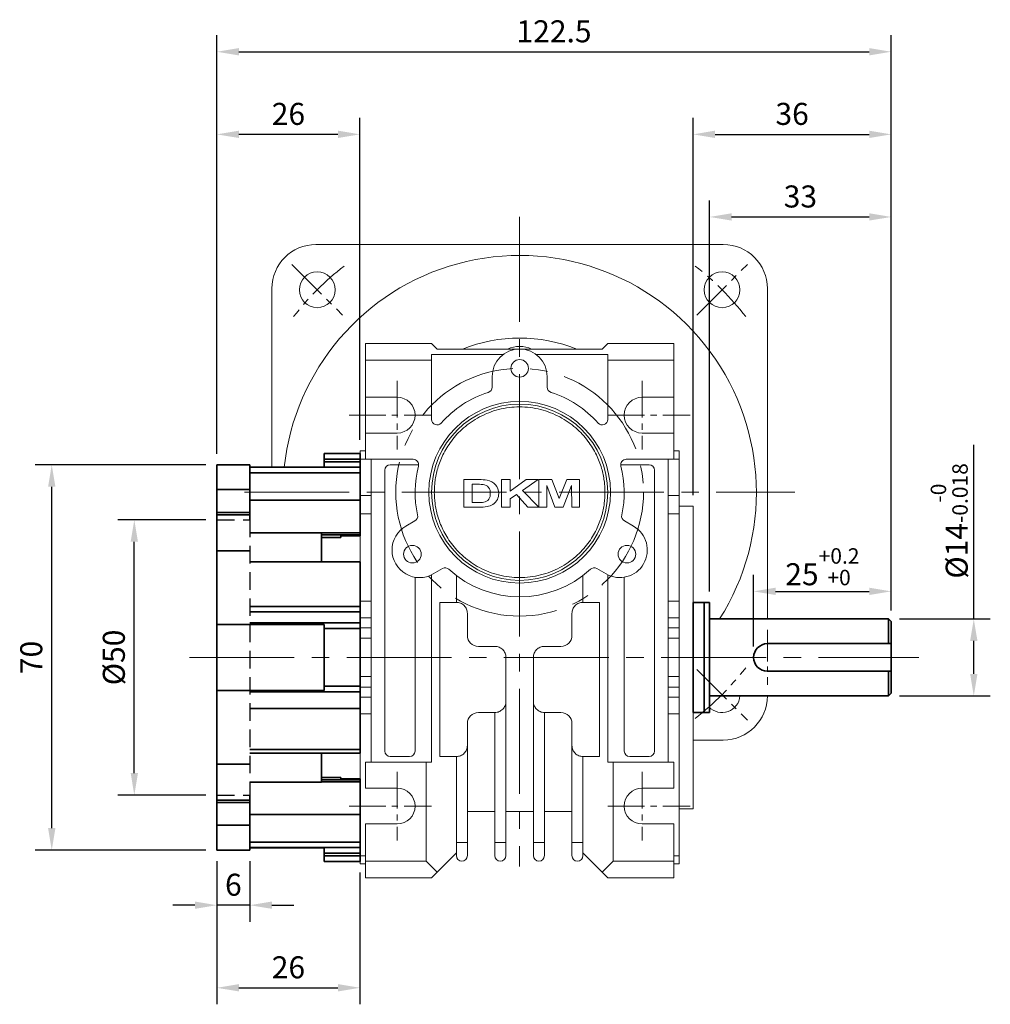
# Model space of a CAD drawing. Units: millimetres. Extents: x 2008 to 2994, y -1964 to 481.
# Drawn here: x 2192 to 2369, y -676 to -498 of the extents above; entities that cross this region are included whole.
import ezdxf

# ---------------------------------------------------------------- set-up
doc = ezdxf.new("R2010")
doc.units = ezdxf.units.MM
doc.linetypes.add('CENTER2', pattern=[28.575, 19.05, -3.175, 3.175, -3.175])
doc.linetypes.add('HIDDEN2', pattern=[4.7625, 3.175, -1.5875])
for name, color, linetype, lineweight in [('DKM2_OUTLINE', 3, 'Continuous', 35), ('DKM3_CENTER', 1, 'CENTER2', 18), ('DKM4_HIDDEN', 2, 'HIDDEN2', 25), ('DKM5_DIM_LINE', 1, 'Continuous', 18)]:
    doc.layers.add(name, color=color, linetype=linetype, lineweight=lineweight)
doc.styles.get("Standard").update_dxf_attribs({"font": 'romans.shx', "bigfont": 'whgtxt.shx'})
doc.dimstyles.new('DKM-A2', dxfattribs={"dimtxt": 4, "dimasz": 4, "dimexe": 3, "dimexo": 2, "dimgap": 1.2, "dimtad": 1, "dimdsep": 46, "dimtxsty": 'Standard', "dimcen": 0, "dimclrd": 1, "dimclre": 1, "dimclrt": 2, "dimazin": 2, "dimtfac": 1, "dimtmove": 0, "dimatfit": 3, "dimfxl": 1.25, "dimarcsym": 0})

# ---------------------------------------------------------------- blocks, each defined once
blk = doc.blocks.new('*D247')
at = {"layer": 'Defpoints', "color": 0, "transparency": 16777216}
for p in [(2350.73, -518.34), (2314.73, -585.84), (2350.73, -606.84)]:
    blk.add_point(p, dxfattribs=at)
at = {"layer": 'DKM5_DIM_LINE', "color": 1, "lineweight": -2, "transparency": 16777216}
for p, q in [((2314.73, -583.84), (2314.73, -515.34)), ((2350.73, -604.84), (2350.73, -515.34)), ((2318.73, -518.34), (2346.73, -518.34))]:
    blk.add_line(p, q, dxfattribs=at)
at = {"layer": 'DKM5_DIM_LINE', "color": 1, "transparency": 16777216}
for points in [[(2318.73, -517.67), (2318.73, -519), (2314.73, -518.34)], [(2346.73, -517.67), (2346.73, -519), (2350.73, -518.34)]]:
    blk.add_solid(points, dxfattribs=at)
at = {"layer": 'DKM5_DIM_LINE', "color": 2, "transparency": 16777216, "insert": (2332.73, -515.14), "char_height": 4, "attachment_point": 5}
blk.add_mtext('36', dxfattribs=at)
blk = doc.blocks.new('*D199')
at = {"layer": 'Defpoints', "color": 0, "transparency": 16777216}
for p in [(2228.23, -518.34), (2254.23, -575.84), (2228.23, -578.34)]:
    blk.add_point(p, dxfattribs=at)
at = {"layer": 'DKM5_DIM_LINE', "color": 1, "lineweight": -2, "transparency": 16777216}
for p, q in [((2228.23, -576.34), (2228.23, -515.34)), ((2254.23, -573.84), (2254.23, -515.34)), ((2250.23, -518.34), (2232.23, -518.34))]:
    blk.add_line(p, q, dxfattribs=at)
at = {"layer": 'DKM5_DIM_LINE', "color": 1, "transparency": 16777216}
for points in [[(2232.23, -517.67), (2232.23, -519), (2228.23, -518.34)], [(2250.23, -517.67), (2250.23, -519), (2254.23, -518.34)]]:
    blk.add_solid(points, dxfattribs=at)
at = {"layer": 'DKM5_DIM_LINE', "color": 2, "transparency": 16777216, "insert": (2241.23, -515.14), "char_height": 4, "attachment_point": 5}
blk.add_mtext('26', dxfattribs=at)
blk = doc.blocks.new('*D200')
at = {"layer": 'Defpoints', "color": 0, "transparency": 16777216}
for p in [(2350.73, -533.34), (2317.73, -603.34), (2350.73, -606.84)]:
    blk.add_point(p, dxfattribs=at)
at = {"layer": 'DKM5_DIM_LINE', "color": 1, "lineweight": -2, "transparency": 16777216}
for p, q in [((2317.73, -601.34), (2317.73, -530.34)), ((2350.73, -604.84), (2350.73, -530.34)), ((2321.73, -533.34), (2346.73, -533.34))]:
    blk.add_line(p, q, dxfattribs=at)
at = {"layer": 'DKM5_DIM_LINE', "color": 1, "transparency": 16777216}
for points in [[(2321.73, -532.67), (2321.73, -534), (2317.73, -533.34)], [(2346.73, -532.67), (2346.73, -534), (2350.73, -533.34)]]:
    blk.add_solid(points, dxfattribs=at)
at = {"layer": 'DKM5_DIM_LINE', "color": 2, "transparency": 16777216, "insert": (2334.23, -530.14), "char_height": 4, "attachment_point": 5}
blk.add_mtext('33', dxfattribs=at)
blk = doc.blocks.new('*D201')
at = {"layer": 'Defpoints', "color": 0, "transparency": 16777216}
for p in [(2350.73, -503.34), (2228.23, -578.34), (2350.73, -606.84)]:
    blk.add_point(p, dxfattribs=at)
at = {"layer": 'DKM5_DIM_LINE', "color": 1, "lineweight": -2, "transparency": 16777216}
for p, q in [((2228.23, -576.34), (2228.23, -500.34)), ((2350.73, -604.84), (2350.73, -500.34)), ((2232.23, -503.34), (2346.73, -503.34))]:
    blk.add_line(p, q, dxfattribs=at)
at = {"layer": 'DKM5_DIM_LINE', "color": 1, "transparency": 16777216}
for points in [[(2232.23, -502.67), (2232.23, -504), (2228.23, -503.34)], [(2346.73, -502.67), (2346.73, -504), (2350.73, -503.34)]]:
    blk.add_solid(points, dxfattribs=at)
at = {"layer": 'DKM5_DIM_LINE', "color": 2, "transparency": 16777216, "insert": (2289.48, -500.14), "char_height": 4, "attachment_point": 5}
blk.add_mtext('122.5', dxfattribs=at)
blk = doc.blocks.new('*D202')
at = {"layer": 'Defpoints', "color": 0, "transparency": 16777216}
for p in [(2350.73, -601.34), (2350.73, -606.84), (2325.73, -613.34)]:
    blk.add_point(p, dxfattribs=at)
at = {"layer": 'DKM5_DIM_LINE', "color": 1, "lineweight": -2, "transparency": 16777216}
for p, q in [((2325.73, -611.34), (2325.73, -598.34)), ((2350.73, -604.84), (2350.73, -598.34)), ((2329.73, -601.34), (2346.73, -601.34))]:
    blk.add_line(p, q, dxfattribs=at)
at = {"layer": 'DKM5_DIM_LINE', "color": 1, "transparency": 16777216}
for points in [[(2329.73, -600.67), (2329.73, -602), (2325.73, -601.34)], [(2346.73, -600.67), (2346.73, -602), (2350.73, -601.34)]]:
    blk.add_solid(points, dxfattribs=at)
at = {"layer": 'DKM5_DIM_LINE', "color": 2, "transparency": 16777216, "insert": (2338.23, -596.87), "char_height": 4, "attachment_point": 5}
blk.add_mtext('25{\\H0.7x;\\S+0.2^ +0;}', dxfattribs=at)
blk = doc.blocks.new('*D203')
at = {"layer": 'Defpoints', "color": 0, "transparency": 16777216}
for p in [(2350.23, -606.34), (2365.73, -606.34), (2350.23, -620.34)]:
    blk.add_point(p, dxfattribs=at)
at = {"layer": 'DKM5_DIM_LINE', "color": 1, "lineweight": -2, "transparency": 16777216}
for p, q in [((2365.73, -606.34), (2365.73, -574.74)), ((2352.23, -606.34), (2368.73, -606.34)), ((2365.73, -616.34), (2365.73, -610.34)), ((2352.23, -620.34), (2368.73, -620.34))]:
    blk.add_line(p, q, dxfattribs=at)
at = {"layer": 'DKM5_DIM_LINE', "color": 1, "transparency": 16777216}
for points in [[(2365.07, -610.34), (2366.4, -610.34), (2365.73, -606.34)], [(2365.07, -616.34), (2366.4, -616.34), (2365.73, -620.34)]]:
    blk.add_solid(points, dxfattribs=at)
at = {"layer": 'DKM5_DIM_LINE', "color": 2, "transparency": 16777216, "insert": (2361.27, -588.54), "char_height": 4, "attachment_point": 5, "rotation": 90}
blk.add_mtext('%%C14{\\H0.7x;\\S-0^ -0.018;}', dxfattribs=at)
blk = doc.blocks.new('*D204')
at = {"layer": 'Defpoints', "color": 0, "transparency": 16777216}
for p in [(2213.23, -588.34), (2228.23, -588.34), (2228.23, -638.34)]:
    blk.add_point(p, dxfattribs=at)
at = {"layer": 'DKM5_DIM_LINE', "color": 1, "lineweight": -2, "transparency": 16777216}
for p, q in [((2226.23, -588.34), (2210.23, -588.34)), ((2213.23, -634.34), (2213.23, -592.34)), ((2226.23, -638.34), (2210.23, -638.34))]:
    blk.add_line(p, q, dxfattribs=at)
at = {"layer": 'DKM5_DIM_LINE', "color": 1, "transparency": 16777216}
for points in [[(2212.57, -592.34), (2213.9, -592.34), (2213.23, -588.34)], [(2212.57, -634.34), (2213.9, -634.34), (2213.23, -638.34)]]:
    blk.add_solid(points, dxfattribs=at)
at = {"layer": 'DKM5_DIM_LINE', "color": 2, "transparency": 16777216, "insert": (2210.03, -613.34), "char_height": 4, "attachment_point": 5, "rotation": 90}
blk.add_mtext('%%C50', dxfattribs=at)
blk = doc.blocks.new('*D205')
at = {"layer": 'Defpoints', "color": 0, "transparency": 16777216}
for p in [(2198.23, -578.34), (2228.23, -578.34), (2228.23, -648.34)]:
    blk.add_point(p, dxfattribs=at)
at = {"layer": 'DKM5_DIM_LINE', "color": 1, "lineweight": -2, "transparency": 16777216}
for p, q in [((2226.23, -578.34), (2195.23, -578.34)), ((2198.23, -644.34), (2198.23, -582.34)), ((2226.23, -648.34), (2195.23, -648.34))]:
    blk.add_line(p, q, dxfattribs=at)
at = {"layer": 'DKM5_DIM_LINE', "color": 1, "transparency": 16777216}
for points in [[(2197.57, -582.34), (2198.9, -582.34), (2198.23, -578.34)], [(2197.57, -644.34), (2198.9, -644.34), (2198.23, -648.34)]]:
    blk.add_solid(points, dxfattribs=at)
at = {"layer": 'DKM5_DIM_LINE', "color": 2, "transparency": 16777216, "insert": (2195.03, -613.34), "char_height": 4, "attachment_point": 5, "rotation": 90}
blk.add_mtext('70', dxfattribs=at)
blk = doc.blocks.new('AERHAEJAEJ')
at = {"layer": 'DKM2_OUTLINE'}
for p, q in [((780.79, 370.2), (787.29, 370.2)), ((780.79, 370.2), (780.79, 369.2)), ((787.29, 370.2), (787.29, 369.2)), ((787.29, 369.2), (780.79, 369.2)), ((780.79, 369.2), (780.79, 368.7)), ((780.79, 367.74), (780.79, 368.7)), ((780.79, 368.7), (787.29, 368.7)), ((787.29, 368.7), (787.29, 369.2)), ((787.29, 368.7), (787.29, 367.7)), ((761.29, 368.17), (767.29, 368.17)), ((761.29, 363.65), (761.29, 368.17)), ((767.29, 363.65), (767.29, 368.17)), ((780.79, 367.74), (767.29, 367.74)), ((767.29, 367.7), (787.29, 367.7)), ((787.29, 366.7), (767.29, 366.7)), ((787.29, 367.7), (787.29, 366.7)), ((787.29, 361.7), (787.29, 366.7)), ((761.29, 363.65), (767.29, 363.65)), ((761.29, 359.51), (761.29, 363.65)), ((767.29, 363.65), (767.29, 359.51)), ((787.29, 361.7), (767.29, 361.7)), ((787.29, 358.07), (787.29, 361.7)), ((767.29, 359.51), (761.29, 359.51)), ((761.29, 359.06), (761.29, 359.51)), ((767.29, 359.51), (767.29, 358.17)), ((761.29, 352.53), (761.29, 359.06)), ((767.29, 359.06), (761.29, 359.06)), ((787.29, 358.07), (787.29, 355.77)), ((767.29, 355.82), (780.29, 355.82)), ((780.29, 355.82), (780.29, 350.55)), ((780.29, 355.77), (787.29, 355.77)), ((787.29, 355.41), (780.29, 355.41)), ((780.29, 354.97), (783.79, 354.97)), ((783.79, 355.25), (787.29, 355.25)), ((783.79, 355.25), (783.79, 354.97)), ((787.29, 355.77), (787.29, 355.41)), ((787.29, 355.25), (787.29, 355.41)), ((761.29, 339.17), (761.29, 352.53)), ((761.29, 352.53), (767.29, 352.53)), ((787.29, 350.55), (767.29, 350.55)), ((787.29, 349.89), (787.29, 350.55)), ((787.29, 342.42), (787.29, 349.89)), ((767.29, 342.42), (787.29, 342.42)), ((787.29, 342.42), (787.29, 341.42)), ((787.29, 341.42), (767.29, 341.42)), ((787.29, 339.42), (787.29, 341.42)), ((761.29, 339.17), (767.29, 339.17)), ((761.29, 327.17), (761.29, 339.17)), ((767.29, 339.42), (787.29, 339.42)), ((767.29, 339.17), (780.79, 339.17)), ((780.79, 338.42), (780.79, 339.17)), ((780.79, 338.42), (787.29, 338.42)), ((780.79, 338.42), (780.79, 337.42)), ((787.29, 339.42), (787.29, 338.42)), ((787.29, 338.42), (787.29, 337.42)), ((780.79, 328.92), (780.79, 337.42)), ((787.29, 328.92), (787.29, 337.42)), ((780.79, 328.92), (780.79, 327.92)), ((787.29, 327.92), (780.79, 327.92)), ((780.79, 327.17), (780.79, 327.92)), ((787.29, 328.92), (787.29, 327.92)), ((787.29, 327.92), (787.29, 326.92)), ((761.29, 313.8), (761.29, 327.17)), ((767.29, 327.17), (761.29, 327.17)), ((780.79, 327.17), (767.29, 327.17)), ((787.29, 326.92), (767.29, 326.92)), ((787.29, 324.92), (787.29, 326.92)), ((787.29, 323.92), (767.29, 323.92)), ((787.29, 323.92), (787.29, 324.92)), ((787.29, 316.45), (787.29, 323.92)), ((787.29, 316.45), (767.29, 316.45)), ((767.29, 315.78), (787.29, 315.78)), ((780.29, 315.78), (780.29, 310.52)), ((787.29, 315.78), (787.29, 316.45)), ((761.29, 313.8), (767.29, 313.8)), ((761.29, 307.27), (761.29, 313.8)), ((783.79, 311.36), (780.29, 311.36)), ((783.79, 311.36), (783.79, 311.09)), ((780.29, 310.52), (767.29, 310.52)), ((780.29, 310.92), (787.29, 310.92)), ((787.29, 310.56), (780.29, 310.56)), ((787.29, 311.09), (783.79, 311.09)), ((787.29, 310.92), (787.29, 311.09)), ((787.29, 310.92), (787.29, 310.56)), ((787.29, 310.56), (787.29, 308.26)), ((767.29, 308.17), (767.29, 306.83)), ((787.29, 304.63), (787.29, 308.26)), ((761.29, 307.27), (767.29, 307.27)), ((761.29, 306.83), (761.29, 307.27)), ((767.29, 306.83), (761.29, 306.83)), ((761.29, 302.68), (761.29, 306.83)), ((767.29, 306.83), (767.29, 302.68)), ((787.29, 304.63), (767.29, 304.63)), ((787.29, 299.63), (787.29, 304.63)), ((767.29, 302.68), (761.29, 302.68)), ((761.29, 298.17), (761.29, 302.68)), ((767.29, 298.17), (767.29, 302.68)), ((767.29, 299.63), (787.29, 299.63)), ((787.29, 298.63), (787.29, 299.63)), ((761.29, 298.17), (767.29, 298.17)), ((787.29, 298.63), (767.29, 298.63)), ((767.29, 298.6), (780.79, 298.6)), ((780.79, 297.63), (780.79, 298.6)), ((787.29, 297.63), (780.79, 297.63)), ((780.79, 297.63), (780.79, 297.13)), ((780.79, 297.13), (787.29, 297.13)), ((780.79, 297.13), (780.79, 296.13)), ((787.29, 298.63), (787.29, 297.63)), ((787.29, 297.13), (787.29, 297.63)), ((787.29, 297.13), (787.29, 296.13)), ((787.29, 296.13), (780.79, 296.13))]:
    blk.add_line(p, q, dxfattribs=at)
at = {"layer": 'DKM4_HIDDEN'}
for p, q in [((761.29, 358.17), (767.29, 358.17)), ((767.29, 358.17), (767.29, 308.17)), ((761.29, 308.17), (767.29, 308.17))]:
    blk.add_line(p, q, dxfattribs=at)
blk = doc.blocks.new('*D248')
at = {"layer": 'Defpoints', "color": 0, "transparency": 16777216}
for p in [(2228.23, -648.34), (2234.23, -648.34), (2228.23, -658.34)]:
    blk.add_point(p, dxfattribs=at)
at = {"layer": 'DKM5_DIM_LINE', "color": 1, "lineweight": -2, "transparency": 16777216}
for p, q in [((2228.23, -650.34), (2228.23, -661.34)), ((2234.23, -650.34), (2234.23, -661.34)), ((2224.23, -658.34), (2220.23, -658.34)), ((2234.23, -658.34), (2228.23, -658.34)), ((2238.23, -658.34), (2242.23, -658.34))]:
    blk.add_line(p, q, dxfattribs=at)
at = {"layer": 'DKM5_DIM_LINE', "color": 1, "transparency": 16777216}
for points in [[(2224.23, -657.67), (2224.23, -659), (2228.23, -658.34)], [(2238.23, -657.67), (2238.23, -659), (2234.23, -658.34)]]:
    blk.add_solid(points, dxfattribs=at)
at = {"layer": 'DKM5_DIM_LINE', "color": 2, "transparency": 16777216, "insert": (2231.23, -655.14), "char_height": 4, "attachment_point": 5}
blk.add_mtext('6', dxfattribs=at)
blk = doc.blocks.new('*D249')
at = {"layer": 'Defpoints', "color": 0, "transparency": 16777216}
for p in [(2228.23, -648.34), (2254.23, -650.38), (2254.23, -673.34)]:
    blk.add_point(p, dxfattribs=at)
at = {"layer": 'DKM5_DIM_LINE', "color": 1, "lineweight": -2, "transparency": 16777216}
for p, q in [((2228.23, -650.34), (2228.23, -676.34)), ((2254.23, -652.38), (2254.23, -676.34)), ((2232.23, -673.34), (2250.23, -673.34))]:
    blk.add_line(p, q, dxfattribs=at)
at = {"layer": 'DKM5_DIM_LINE', "color": 1, "transparency": 16777216}
for points in [[(2232.23, -672.67), (2232.23, -674), (2228.23, -673.34)], [(2250.23, -672.67), (2250.23, -674), (2254.23, -673.34)]]:
    blk.add_solid(points, dxfattribs=at)
at = {"layer": 'DKM5_DIM_LINE', "color": 2, "transparency": 16777216, "insert": (2241.23, -670.14), "char_height": 4, "attachment_point": 5}
blk.add_mtext('26', dxfattribs=at)

msp = doc.modelspace()

# ---------------------------------------------------------------- linework, layer by layer
at = {"layer": 'DKM2_OUTLINE', "linetype": 'Continuous', "lineweight": 15}
for p, q in [((2246.234, -538.338), (2320.234, -538.338)), ((2238.234, -578.768), (2238.234, -546.338)), ((2328.234, -546.338), (2328.234, -606.338)), ((2255.234, -556.338), (2267.234, -556.338)), ((2255.234, -559.338), (2255.234, -556.338)), ((2268.234, -557.338), (2267.234, -556.338)), ((2268.234, -557.338), (2298.234, -557.338)), ((2299.234, -556.338), (2298.234, -557.338)), ((2299.234, -556.338), (2311.234, -556.338)), ((2311.234, -556.338), (2311.234, -559.338)), ((2255.234, -566.088), (2255.234, -559.338)), ((2255.234, -559.338), (2267.234, -559.338)), ((2280.234, -558.338), (2267.234, -558.338)), ((2267.234, -558.338), (2267.234, -559.338)), ((2267.234, -559.338), (2267.234, -570.109)), ((2299.234, -558.338), (2286.234, -558.338)), ((2299.234, -559.338), (2299.234, -558.338)), ((2299.234, -570.109), (2299.234, -559.338)), ((2299.234, -559.338), (2311.234, -559.338)), ((2311.234, -559.338), (2311.234, -566.088)), ((2278.234, -564.259), (2278.234, -562.338)), ((2288.234, -562.338), (2288.234, -564.259)), ((2260.984, -566.088), (2255.234, -566.088)), ((2255.234, -572.588), (2255.234, -566.088)), ((2311.234, -566.088), (2305.484, -566.088)), ((2311.234, -572.588), (2311.234, -566.088)), ((2255.234, -577.338), (2255.234, -572.588)), ((2255.234, -572.588), (2260.984, -572.588)), ((2305.484, -572.588), (2311.234, -572.588)), ((2311.234, -572.588), (2311.234, -577.338)), ((2254.234, -575.838), (2255.234, -575.838)), ((2254.234, -577.309), (2254.234, -575.838)), ((2254.234, -583.936), (2254.234, -577.309)), ((2255.234, -577.309), (2254.234, -577.309)), ((2263.869, -577.338), (2255.234, -577.338)), ((2256.234, -632.338), (2256.234, -577.338)), ((2311.234, -577.338), (2302.599, -577.338)), ((2310.234, -632.338), (2310.234, -577.338)), ((2311.234, -575.838), (2312.234, -575.838)), ((2311.234, -577.309), (2312.234, -577.309)), ((2312.234, -575.838), (2312.234, -577.309)), ((2312.234, -577.309), (2312.234, -583.936)), ((2258.734, -579.338), (2258.734, -630.338)), ((2264.869, -578.338), (2259.734, -578.338)), ((2306.734, -578.338), (2301.599, -578.338)), ((2307.734, -630.338), (2307.734, -579.338)), ((2273.08, -581.047), (2273.08, -586.047)), ((2275.874, -581.047), (2273.08, -581.047)), ((2279.946, -581.047), (2279.946, -586.047)), ((2281.484, -581.047), (2279.946, -581.047)), ((2281.484, -583.149), (2281.484, -581.047)), ((2284.439, -581.047), (2281.484, -583.149)), ((2283.731, -583), (2286.58, -581.047)), ((2286.58, -581.047), (2284.439, -581.047)), ((2286.747, -581.047), (2286.747, -586.047)), ((2289.081, -581.047), (2286.747, -581.047)), ((2290.433, -584.457), (2289.081, -581.047)), ((2291.811, -581.047), (2290.433, -584.457)), ((2294.119, -581.047), (2291.811, -581.047)), ((2294.119, -586.047), (2294.119, -581.047)), ((2274.619, -585.214), (2274.619, -581.88)), ((2274.619, -581.88), (2275.312, -581.88)), ((2288.157, -586.047), (2288.189, -582.111)), ((2288.189, -582.111), (2289.64, -586.047)), ((2291.117, -586.047), (2292.676, -582.111)), ((2292.676, -582.111), (2292.709, -586.047)), ((2254.234, -587.269), (2254.234, -583.936)), ((2254.234, -583.936), (2256.234, -583.936)), ((2281.484, -584.54), (2282.649, -583.741)), ((2281.484, -586.047), (2281.484, -584.54)), ((2282.649, -583.741), (2284.722, -586.047)), ((2286.709, -586.047), (2283.731, -583)), ((2312.234, -583.936), (2310.234, -583.936)), ((2312.234, -583.936), (2312.234, -587.269)), ((2273.08, -586.047), (2275.957, -586.047)), ((2275.771, -585.214), (2274.619, -585.214)), ((2279.946, -586.047), (2281.484, -586.047)), ((2284.722, -586.047), (2286.709, -586.047)), ((2286.747, -586.047), (2288.157, -586.047)), ((2289.64, -586.047), (2291.117, -586.047)), ((2292.709, -586.047), (2294.119, -586.047)), ((2314.734, -585.838), (2312.234, -585.838)), ((2314.734, -640.838), (2314.734, -585.838)), ((2254.234, -603.12), (2254.234, -587.269)), ((2254.234, -587.269), (2256.234, -587.269)), ((2310.234, -587.269), (2312.234, -587.269)), ((2312.234, -587.269), (2312.234, -603.12)), ((2262.548, -589.508), (2264.212, -588.547)), ((2302.257, -588.547), (2303.921, -589.508)), ((2269.212, -597.208), (2267.548, -598.168)), ((2298.921, -598.168), (2297.257, -597.208)), ((2264.234, -630.338), (2264.234, -598.771)), ((2267.234, -598.335), (2267.234, -632.338)), ((2271.734, -598.463), (2271.734, -603.338)), ((2294.734, -598.463), (2294.734, -603.338)), ((2299.234, -598.335), (2299.234, -632.338)), ((2302.234, -598.771), (2302.234, -630.338)), ((2254.234, -606.117), (2254.234, -603.12)), ((2256.234, -603.12), (2254.234, -603.12)), ((2268.734, -603.338), (2271.734, -603.338)), ((2268.734, -631.338), (2268.734, -603.338)), ((2297.734, -603.338), (2294.734, -603.338)), ((2297.734, -631.338), (2297.734, -603.338)), ((2312.234, -603.12), (2310.234, -603.12)), ((2312.234, -603.12), (2312.234, -606.117)), ((2254.234, -606.117), (2254.234, -607.935)), ((2256.234, -606.117), (2254.234, -606.117)), ((2273.734, -605.338), (2273.734, -609.338)), ((2292.734, -605.338), (2292.734, -609.338)), ((2310.234, -606.117), (2312.234, -606.117)), ((2312.234, -606.117), (2312.234, -607.935)), ((2254.234, -609.863), (2254.234, -607.935)), ((2254.234, -607.935), (2256.234, -607.935)), ((2310.234, -607.935), (2312.234, -607.935)), ((2312.234, -607.935), (2312.234, -609.863)), ((2256.234, -609.863), (2254.234, -609.863)), ((2254.234, -609.863), (2254.234, -616.813)), ((2275.734, -611.338), (2278.734, -611.338)), ((2290.734, -611.338), (2287.734, -611.338)), ((2310.234, -609.863), (2312.234, -609.863)), ((2312.234, -609.863), (2312.234, -616.813)), ((2280.734, -613.338), (2280.734, -621.338)), ((2285.734, -613.338), (2285.734, -621.338)), ((2254.234, -618.741), (2254.234, -616.813)), ((2254.234, -616.813), (2256.234, -616.813)), ((2310.234, -616.813), (2312.234, -616.813)), ((2312.234, -616.813), (2312.234, -618.741)), ((2256.234, -618.741), (2254.234, -618.741)), ((2254.234, -620.559), (2254.234, -618.741)), ((2310.234, -618.741), (2312.234, -618.741)), ((2312.234, -618.741), (2312.234, -620.559)), ((2254.234, -623.556), (2254.234, -620.559)), ((2254.234, -620.559), (2256.234, -620.559)), ((2280.734, -621.338), (2280.734, -646.924)), ((2285.734, -621.338), (2285.734, -646.924)), ((2312.234, -620.559), (2310.234, -620.559)), ((2312.234, -620.559), (2312.234, -623.556)), ((2254.234, -639.407), (2254.234, -623.556)), ((2254.234, -623.556), (2256.234, -623.556)), ((2278.734, -623.338), (2275.734, -623.338)), ((2278.734, -646.924), (2278.734, -623.338)), ((2287.734, -623.338), (2290.734, -623.338)), ((2287.734, -623.338), (2287.734, -646.924)), ((2310.234, -623.556), (2312.234, -623.556)), ((2312.234, -623.556), (2312.234, -639.407)), ((2273.734, -625.338), (2273.734, -629.338)), ((2292.734, -625.338), (2292.734, -629.338)), ((2273.734, -629.338), (2273.734, -646.924)), ((2292.734, -629.338), (2292.734, -646.924)), ((2320.234, -628.338), (2314.734, -628.338)), ((2255.234, -637.088), (2255.234, -632.338)), ((2266.234, -632.338), (2255.234, -632.338)), ((2259.734, -631.338), (2263.234, -631.338)), ((2266.234, -650.338), (2266.234, -632.338)), ((2267.234, -632.338), (2266.234, -632.338)), ((2271.734, -631.338), (2268.734, -631.338)), ((2271.734, -646.924), (2271.734, -631.338)), ((2294.734, -631.338), (2297.734, -631.338)), ((2294.734, -631.338), (2294.734, -646.924)), ((2300.234, -632.338), (2299.234, -632.338)), ((2311.234, -632.338), (2300.234, -632.338)), ((2300.234, -632.338), (2300.234, -650.338)), ((2303.234, -631.338), (2306.734, -631.338)), ((2311.234, -637.088), (2311.234, -632.338)), ((2260.984, -637.088), (2255.234, -637.088)), ((2305.484, -637.088), (2311.234, -637.088)), ((2254.234, -642.74), (2254.234, -639.407)), ((2312.234, -639.407), (2312.234, -642.74)), ((2273.734, -641.338), (2278.734, -641.338)), ((2280.734, -641.338), (2285.734, -641.338)), ((2287.734, -641.338), (2292.734, -641.338)), ((2312.234, -640.838), (2314.734, -640.838)), ((2254.234, -649.367), (2254.234, -642.74)), ((2255.234, -650.338), (2255.234, -643.588)), ((2255.234, -643.588), (2260.984, -643.588)), ((2311.234, -643.588), (2305.484, -643.588)), ((2311.234, -650.338), (2311.234, -643.588)), ((2312.234, -642.74), (2312.234, -649.367)), ((2273.734, -646.924), (2271.734, -646.924)), ((2271.734, -648.424), (2271.734, -646.924)), ((2280.734, -646.924), (2278.734, -646.924)), ((2287.734, -646.924), (2285.734, -646.924)), ((2294.734, -646.924), (2292.734, -646.924)), ((2271.766, -648.807), (2268.234, -652.338)), ((2298.234, -652.338), (2294.703, -648.807)), ((2254.234, -650.838), (2254.234, -649.367)), ((2254.234, -649.367), (2255.234, -649.367)), ((2255.234, -650.838), (2254.234, -650.838)), ((2266.234, -650.338), (2255.234, -650.338)), ((2255.234, -653.338), (2255.234, -650.338)), ((2268.234, -652.338), (2266.234, -650.338)), ((2300.234, -650.338), (2298.234, -652.338)), ((2300.234, -650.338), (2311.234, -650.338)), ((2311.234, -649.367), (2312.234, -649.367)), ((2311.234, -653.338), (2311.234, -650.338)), ((2311.234, -650.838), (2312.234, -650.838)), ((2312.234, -649.367), (2312.234, -650.838)), ((2268.234, -652.338), (2267.234, -653.338)), ((2299.234, -653.338), (2298.234, -652.338)), ((2267.234, -653.338), (2255.234, -653.338)), ((2299.234, -653.338), (2311.234, -653.338))]:
    msp.add_line(p, q, dxfattribs=at)
at = {"layer": 'DKM2_OUTLINE'}
for p, q in [((2314.734, -603.338), (2317.734, -603.338)), ((2314.734, -603.338), (2314.734, -623.338)), ((2316.734, -603.338), (2316.734, -623.338)), ((2317.734, -603.338), (2317.734, -623.338)), ((2317.734, -606.338), (2350.234, -606.338)), ((2350.234, -606.338), (2350.234, -610.838)), ((2350.734, -606.838), (2350.234, -606.338)), ((2350.734, -606.838), (2350.734, -619.838)), ((2350.734, -610.838), (2328.234, -610.838)), ((2350.734, -615.838), (2328.234, -615.838)), ((2350.234, -615.838), (2350.234, -620.338)), ((2317.734, -620.338), (2350.234, -620.338)), ((2350.734, -619.838), (2350.234, -620.338)), ((2314.734, -623.338), (2317.734, -623.338))]:
    msp.add_line(p, q, dxfattribs=at)
at = {"layer": 'DKM2_OUTLINE', "linetype": 'Continuous', "lineweight": 15}
for centre, radius in [((2246.465, -546.568), 3.25), ((2320.004, -546.568), 3.25), ((2283.234, -560.838), 1.6), ((2283.234, -583.338), 16.5), ((2283.234, -583.338), 16), ((2263.749, -594.588), 1.6), ((2302.72, -594.588), 1.6)]:
    msp.add_circle(centre, radius, dxfattribs=at)
for centre, radius, start, end in [((2246.234, -546.338), 8, 90, 180), ((2320.234, -546.338), 8, 360, 90), ((2283.234, -583.338), 43, 327.66397, 173.89899), ((2283.234, -583.338), 28, 68.21321, 111.78679), ((2283.234, -562.338), 5, 0, 180), ((2283.234, -561.838), 5, 64.15807, 115.84193), ((2277.234, -564.259), 1, 287.4576, 0), ((2289.234, -564.259), 1, 180, 252.5424), ((2260.984, -569.338), 3.25, 270, 90), ((2283.234, -583.338), 19, 107.4576, 138.59038), ((2283.234, -583.338), 19, 41.40962, 72.5424), ((2305.484, -569.338), 3.25, 90, 270), ((2283.234, -583.338), 16, 0, 180), ((2268.234, -570.109), 1, 180, 318.59038), ((2298.234, -570.109), 1, 221.40962, 0), ((2263.869, -578.338), 1, 345.52249, 90), ((2302.599, -578.338), 1, 90, 194.47751), ((2259.734, -579.338), 1, 90, 180), ((2283.234, -583.338), 19, 165.52249, 192.5424), ((2283.234, -583.338), 19, 347.4576, 14.47751), ((2306.734, -579.338), 1, 360, 90), ((2276.066, -589.078), 8.034, 81.06603, 91.37436), ((2277.009, -583.541), 2.418, 358.71382, 82.75417), ((2275.492, -593.843), 11.964, 84.78939, 90.8644), ((2276.472, -583.354), 1.429, 352.13802, 85.72367), ((2283.234, -583.338), 16, 180, 0), ((2276.516, -583.786), 1.392, 277.75863, 9.80766), ((2277.146, -583.593), 2.309, 302.42563, 332.51817), ((2277.123, -583.649), 2.304, 334.00881, 1.34522), ((2275.871, -578.081), 7.134, 269.19181, 276.70467), ((2276.061, -578.708), 7.34, 269.18799, 279.79107), ((2276.712, -582.684), 3.312, 280.38443, 300.31749), ((2263.712, -587.681), 1, 300, 12.5424), ((2302.757, -587.681), 1, 167.4576, 240), ((2265.048, -593.838), 5, 120, 300), ((2301.421, -593.838), 5, 240, 60), ((2269.712, -598.074), 1, 47.4576, 120), ((2296.757, -598.074), 1, 60, 132.5424), ((2283.234, -583.338), 19, 227.4576, 312.5424), ((2275.734, -609.338), 2, 180, 270), ((2290.734, -609.338), 2, 270, 360), ((2320.004, -620.108), 3.25, 223.20922, 355.93392), ((2320.234, -620.338), 8, 270, 0), ((2275.734, -625.338), 2, 90, 180), ((2290.734, -625.338), 2, 360, 90), ((2259.734, -630.338), 1, 180, 270), ((2263.234, -630.338), 1, 270, 0), ((2303.234, -630.338), 1, 180, 270), ((2306.734, -630.338), 1, 270, 360), ((2260.984, -640.338), 3.25, 270, 90), ((2305.484, -640.338), 3.25, 90, 270), ((2272.734, -649.338), 1, 180, 0), ((2279.734, -649.338), 1, 180, 0), ((2286.734, -649.338), 1, 180, 0), ((2293.734, -649.338), 1, 180, 0)]:
    msp.add_arc(centre, radius, start, end, dxfattribs=at)
at = {"layer": 'DKM2_OUTLINE'}
msp.add_arc((2328.234, -613.338), 2.5, 90, 270, dxfattribs=at)
at = {"layer": 'DKM2_OUTLINE', "linetype": 'Continuous', "lineweight": 15}
for points, knots in [([(2298.734, -583.338), (2298.733, -583.223), (2298.732, -582.994), (2298.72, -582.65), (2298.701, -582.307), (2298.674, -581.964), (2298.64, -581.622), (2298.565, -581.008), (2298.413, -580.127), (2298.116, -578.946), (2297.71, -577.745), (2296.967, -576.042), (2295.945, -574.368), (2294.622, -572.781), (2293.429, -571.621), (2292.062, -570.557), (2290.529, -569.622), (2288.85, -568.851), (2287.05, -568.275), (2285.164, -567.918), (2283.234, -567.798), (2281.304, -567.918), (2279.419, -568.275), (2277.619, -568.851), (2275.939, -569.622), (2274.407, -570.557), (2273.04, -571.621), (2271.847, -572.781), (2270.524, -574.368), (2269.501, -576.041), (2268.758, -577.745), (2268.352, -578.946), (2268.055, -580.127), (2267.884, -581.121), (2267.791, -581.963), (2267.743, -582.65), (2267.737, -583.109), (2267.734, -583.338)], [0, 0, 0, 0, 0.0070742, 0.0141409, 0.0212036, 0.0282657, 0.0353307, 0.0424021, 0.066383, 0.0903743, 0.1174017, 0.1444395, 0.2048316, 0.2374547, 0.2716061, 0.3071861, 0.3440509, 0.3820123, 0.4208399, 0.4602672, 0.5000013, 0.5397354, 0.5791627, 0.6179902, 0.6559517, 0.6928165, 0.7283965, 0.7625479, 0.795171, 0.855563, 0.8825904, 0.9096282, 0.9336091, 0.9576004, 0.9717314, 0.9858553, 1, 1, 1, 1]), ([(2298.734, -583.338), (2298.734, -583.984), (2298.694, -584.67), (2298.5, -586.121), (2298.346, -586.884), (2297.883, -588.472), (2297.574, -589.295), (2296.76, -590.965), (2296.254, -591.811), (2295.014, -593.465), (2294.279, -594.272), (2292.573, -595.761), (2291.601, -596.442), (2289.456, -597.587), (2288.282, -598.048), (2285.817, -598.674), (2284.526, -598.838), (2281.943, -598.838), (2280.652, -598.674), (2278.186, -598.048), (2277.013, -597.587), (2274.867, -596.442), (2273.896, -595.761), (2272.189, -594.272), (2271.454, -593.465), (2270.214, -591.811), (2269.709, -590.965), (2268.895, -589.295), (2268.586, -588.472), (2268.123, -586.884), (2267.969, -586.121), (2267.774, -584.67), (2267.734, -583.984), (2267.734, -583.338)], [0, 0, 0, 0, 0.0625, 0.0625, 0.125, 0.125, 0.1875, 0.1875, 0.25, 0.25, 0.3125, 0.3125, 0.375, 0.375, 0.4375, 0.4375, 0.5, 0.5, 0.5625, 0.5625, 0.625, 0.625, 0.6875, 0.6875, 0.75, 0.75, 0.8125, 0.8125, 0.875, 0.875, 0.9375, 0.9375, 1, 1, 1, 1]), ([(2273.734, -605.338), (2273.734, -605.207), (2273.721, -605.076), (2273.696, -604.948), (2273.67, -604.819), (2273.632, -604.694), (2273.582, -604.573), (2273.532, -604.452), (2273.47, -604.336), (2273.397, -604.227), (2273.324, -604.118), (2273.241, -604.016), (2273.148, -603.924), (2273.056, -603.831), (2272.954, -603.748), (2272.845, -603.675), (2272.737, -603.602), (2272.621, -603.54), (2272.5, -603.49), (2272.379, -603.44), (2272.253, -603.402), (2272.124, -603.376), (2271.996, -603.351), (2271.865, -603.338), (2271.734, -603.338)], [1.5707963, 1.5707963, 1.5707963, 1.5707963, 1.7671459, 1.7671459, 1.7671459, 1.9634954, 1.9634954, 1.9634954, 2.1598449, 2.1598449, 2.1598449, 2.3561945, 2.3561945, 2.3561945, 2.552544, 2.552544, 2.552544, 2.7488936, 2.7488936, 2.7488936, 2.9452431, 2.9452431, 2.9452431, 3.1415927, 3.1415927, 3.1415927, 3.1415927]), ([(2294.734, -603.338), (2294.603, -603.338), (2294.472, -603.351), (2294.344, -603.376), (2294.216, -603.402), (2294.09, -603.44), (2293.969, -603.49), (2293.848, -603.54), (2293.732, -603.602), (2293.623, -603.675), (2293.514, -603.748), (2293.413, -603.831), (2293.32, -603.924), (2293.227, -604.016), (2293.144, -604.118), (2293.071, -604.227), (2292.999, -604.336), (2292.937, -604.452), (2292.886, -604.573), (2292.836, -604.694), (2292.798, -604.819), (2292.773, -604.948), (2292.747, -605.076), (2292.734, -605.207), (2292.734, -605.338)], [0, 0, 0, 0, 0.1963495, 0.1963495, 0.1963495, 0.3926991, 0.3926991, 0.3926991, 0.5890486, 0.5890486, 0.5890486, 0.7853982, 0.7853982, 0.7853982, 0.9817477, 0.9817477, 0.9817477, 1.1780972, 1.1780972, 1.1780972, 1.3744468, 1.3744468, 1.3744468, 1.5707963, 1.5707963, 1.5707963, 1.5707963]), ([(2280.734, -613.338), (2280.734, -613.207), (2280.721, -613.076), (2280.696, -612.948), (2280.67, -612.819), (2280.632, -612.694), (2280.582, -612.573), (2280.532, -612.452), (2280.47, -612.336), (2280.397, -612.227), (2280.324, -612.118), (2280.241, -612.016), (2280.148, -611.924), (2280.056, -611.831), (2279.954, -611.748), (2279.845, -611.675), (2279.737, -611.602), (2279.621, -611.54), (2279.5, -611.49), (2279.379, -611.44), (2279.253, -611.402), (2279.124, -611.376), (2278.996, -611.351), (2278.865, -611.338), (2278.734, -611.338)], [1.5707963, 1.5707963, 1.5707963, 1.5707963, 1.7671459, 1.7671459, 1.7671459, 1.9634954, 1.9634954, 1.9634954, 2.1598449, 2.1598449, 2.1598449, 2.3561945, 2.3561945, 2.3561945, 2.552544, 2.552544, 2.552544, 2.7488936, 2.7488936, 2.7488936, 2.9452431, 2.9452431, 2.9452431, 3.1415927, 3.1415927, 3.1415927, 3.1415927]), ([(2287.734, -611.338), (2287.603, -611.338), (2287.472, -611.351), (2287.344, -611.376), (2287.216, -611.402), (2287.09, -611.44), (2286.969, -611.49), (2286.848, -611.54), (2286.732, -611.602), (2286.623, -611.675), (2286.514, -611.748), (2286.413, -611.831), (2286.32, -611.924), (2286.227, -612.016), (2286.144, -612.118), (2286.071, -612.227), (2285.999, -612.336), (2285.937, -612.452), (2285.886, -612.573), (2285.836, -612.694), (2285.798, -612.819), (2285.773, -612.948), (2285.747, -613.076), (2285.734, -613.207), (2285.734, -613.338)], [0, 0, 0, 0, 0.1963495, 0.1963495, 0.1963495, 0.3926991, 0.3926991, 0.3926991, 0.5890486, 0.5890486, 0.5890486, 0.7853982, 0.7853982, 0.7853982, 0.9817477, 0.9817477, 0.9817477, 1.1780972, 1.1780972, 1.1780972, 1.3744468, 1.3744468, 1.3744468, 1.5707963, 1.5707963, 1.5707963, 1.5707963]), ([(2278.734, -623.338), (2278.865, -623.338), (2278.996, -623.325), (2279.124, -623.3), (2279.253, -623.274), (2279.379, -623.236), (2279.5, -623.186), (2279.621, -623.136), (2279.737, -623.074), (2279.845, -623.001), (2279.954, -622.928), (2280.056, -622.845), (2280.148, -622.752), (2280.241, -622.66), (2280.324, -622.558), (2280.397, -622.449), (2280.47, -622.34), (2280.532, -622.224), (2280.582, -622.103), (2280.632, -621.982), (2280.67, -621.857), (2280.696, -621.728), (2280.721, -621.6), (2280.734, -621.469), (2280.734, -621.338)], [3.1415927, 3.1415927, 3.1415927, 3.1415927, 3.3379422, 3.3379422, 3.3379422, 3.5342917, 3.5342917, 3.5342917, 3.7306413, 3.7306413, 3.7306413, 3.9269908, 3.9269908, 3.9269908, 4.1233404, 4.1233404, 4.1233404, 4.3196899, 4.3196899, 4.3196899, 4.5160394, 4.5160394, 4.5160394, 4.712389, 4.712389, 4.712389, 4.712389]), ([(2285.734, -621.338), (2285.734, -621.469), (2285.747, -621.6), (2285.773, -621.728), (2285.798, -621.857), (2285.836, -621.982), (2285.886, -622.103), (2285.937, -622.224), (2285.999, -622.34), (2286.071, -622.449), (2286.144, -622.558), (2286.227, -622.66), (2286.32, -622.752), (2286.413, -622.845), (2286.514, -622.928), (2286.623, -623.001), (2286.732, -623.074), (2286.848, -623.136), (2286.969, -623.186), (2287.09, -623.236), (2287.216, -623.274), (2287.344, -623.3), (2287.472, -623.325), (2287.603, -623.338), (2287.734, -623.338)], [4.712389, 4.712389, 4.712389, 4.712389, 4.9087385, 4.9087385, 4.9087385, 5.1050881, 5.1050881, 5.1050881, 5.3014376, 5.3014376, 5.3014376, 5.4977871, 5.4977871, 5.4977871, 5.6941367, 5.6941367, 5.6941367, 5.8904862, 5.8904862, 5.8904862, 6.0868358, 6.0868358, 6.0868358, 6.2831853, 6.2831853, 6.2831853, 6.2831853]), ([(2271.734, -631.338), (2271.865, -631.338), (2271.996, -631.325), (2272.124, -631.3), (2272.253, -631.274), (2272.379, -631.236), (2272.5, -631.186), (2272.621, -631.136), (2272.737, -631.074), (2272.845, -631.001), (2272.954, -630.928), (2273.056, -630.845), (2273.148, -630.752), (2273.241, -630.66), (2273.324, -630.558), (2273.397, -630.449), (2273.47, -630.34), (2273.532, -630.224), (2273.582, -630.103), (2273.632, -629.982), (2273.67, -629.857), (2273.696, -629.728), (2273.721, -629.6), (2273.734, -629.469), (2273.734, -629.338)], [3.1415927, 3.1415927, 3.1415927, 3.1415927, 3.3379422, 3.3379422, 3.3379422, 3.5342917, 3.5342917, 3.5342917, 3.7306413, 3.7306413, 3.7306413, 3.9269908, 3.9269908, 3.9269908, 4.1233404, 4.1233404, 4.1233404, 4.3196899, 4.3196899, 4.3196899, 4.5160394, 4.5160394, 4.5160394, 4.712389, 4.712389, 4.712389, 4.712389]), ([(2292.734, -629.338), (2292.734, -629.469), (2292.747, -629.6), (2292.773, -629.728), (2292.798, -629.857), (2292.836, -629.982), (2292.886, -630.103), (2292.937, -630.224), (2292.999, -630.34), (2293.071, -630.449), (2293.144, -630.558), (2293.227, -630.66), (2293.32, -630.752), (2293.413, -630.845), (2293.514, -630.928), (2293.623, -631.001), (2293.732, -631.074), (2293.848, -631.136), (2293.969, -631.186), (2294.09, -631.236), (2294.216, -631.274), (2294.344, -631.3), (2294.472, -631.325), (2294.603, -631.338), (2294.734, -631.338)], [4.712389, 4.712389, 4.712389, 4.712389, 4.9087385, 4.9087385, 4.9087385, 5.1050881, 5.1050881, 5.1050881, 5.3014376, 5.3014376, 5.3014376, 5.4977871, 5.4977871, 5.4977871, 5.6941367, 5.6941367, 5.6941367, 5.8904862, 5.8904862, 5.8904862, 6.0868358, 6.0868358, 6.0868358, 6.2831853, 6.2831853, 6.2831853, 6.2831853]), ([(2271.766, -648.807), (2271.756, -648.741), (2271.739, -648.614), (2271.736, -648.486), (2271.734, -648.424)], [0, 0, 0, 0, 0.5197388, 1, 1, 1, 1]), ([(2294.734, -648.424), (2294.734, -648.454), (2294.733, -648.516), (2294.727, -648.61), (2294.717, -648.708), (2294.708, -648.773), (2294.703, -648.807)], [0, 0, 0, 0, 0.23557421, 0.48028867, 0.73487936, 1, 1, 1, 1])]:
    msp.add_open_spline(points, degree=3, knots=knots, dxfattribs=at)
for points in [[(2273.734, -646.924), (2273.734, -647.729), (2273.734, -648.533), (2273.734, -649.338)], [(2278.734, -649.338), (2278.734, -648.533), (2278.734, -647.729), (2278.734, -646.924)], [(2280.734, -646.924), (2280.734, -647.729), (2280.734, -648.533), (2280.734, -649.338)], [(2285.734, -646.924), (2285.734, -647.729), (2285.734, -648.533), (2285.734, -649.338)], [(2287.734, -646.924), (2287.734, -647.729), (2287.734, -648.533), (2287.734, -649.338)], [(2292.734, -646.924), (2292.734, -647.729), (2292.734, -648.533), (2292.734, -649.338)], [(2294.734, -646.924), (2294.734, -647.424), (2294.734, -647.924), (2294.734, -648.424)], [(2271.734, -649.338), (2271.734, -649.171), (2271.734, -649.005), (2271.734, -648.838)], [(2294.734, -648.838), (2294.734, -649.005), (2294.734, -649.171), (2294.734, -649.338)]]:
    msp.add_open_spline(points, degree=3, dxfattribs=at)
at = {"layer": 'DKM3_CENTER'}
for p, q in [((2283.234, -533.338), (2283.234, -651.338)), ((2233.234, -583.338), (2333.234, -583.338)), ((2223.234, -613.338), (2355.734, -613.338))]:
    msp.add_line(p, q, dxfattribs=at)
at = {"layer": 'DKM3_CENTER', "ltscale": 0.4}
for p, q in [((2241.868, -541.972), (2251.061, -551.165)), ((2315.408, -551.165), (2324.6, -541.972)), ((2315.408, -615.511), (2324.6, -624.704))]:
    msp.add_line(p, q, dxfattribs=at)
at = {"layer": 'DKM3_CENTER', "ltscale": 0.35}
for p, q in [((2260.984, -563.088), (2260.984, -575.588)), ((2305.484, -563.088), (2305.484, -575.588)), ((2252.234, -569.338), (2267.234, -569.338)), ((2299.234, -569.338), (2314.234, -569.338)), ((2260.984, -634.088), (2260.984, -646.588)), ((2305.484, -634.088), (2305.484, -646.588)), ((2252.234, -640.338), (2267.234, -640.338)), ((2299.234, -640.338), (2314.234, -640.338))]:
    msp.add_line(p, q, dxfattribs=at)
at = {"layer": 'DKM3_CENTER', "ltscale": 0.3}
msp.add_line((2328.234, -608.338), (2328.234, -618.338), dxfattribs=at)
at = {"layer": 'DKM3_CENTER'}
msp.add_circle((2283.234, -583.338), 22.5, dxfattribs=at)
at = {"layer": 'DKM3_CENTER', "ltscale": 0.4}
for start, end in [(127.83336, 142.16664), (37.83336, 52.16664), (307.83336, 322.16664)]:
    msp.add_arc((2283.234, -583.338), 52, start, end, dxfattribs=at)

# ---------------------------------------------------------------- block references
at = {"layer": 'DKM5_DIM_LINE'}
msp.add_blockref('AERHAEJAEJ', (1466.947, -946.504), dxfattribs=at)

# ---------------------------------------------------------------- dimensions: what is measured, and where the dimension line sits
for base, p1, p2, picture, middle in [((2350.734, -503.338), (2228.234, -578.338), (2350.734, -606.838), '*D201', (2289.484, -500.138)), ((2228.234, -518.338), (2254.234, -575.838), (2228.234, -578.338), '*D199', (2241.234, -515.138)), ((2350.734, -518.338), (2314.734, -585.838), (2350.734, -606.838), '*D247', (2332.734, -515.138)), ((2350.734, -533.338), (2317.734, -603.338), (2350.734, -606.838), '*D200', (2334.234, -530.138)), ((2228.234, -658.338), (2234.234, -648.338), (2228.234, -648.338), '*D248', (2231.234, -655.138)), ((2254.234, -673.338), (2228.234, -648.338), (2254.234, -650.376), '*D249', (2241.234, -670.138))]:
    dim = msp.add_linear_dim(base=base, p1=p1, p2=p2, dimstyle='DKM-A2', dxfattribs=at)
    dim.commit()
    dim.dimension.update_dxf_attribs({"geometry": picture, "text_midpoint": middle})
for base, p1, p2, text, picture, middle in [((2365.734, -606.338), (2350.234, -620.338), (2350.234, -606.338), '%%C<>{\\H0.7x;\\S-0^ -0.018;}', '*D203', (2361.268, -588.538)), ((2213.234, -588.338), (2228.234, -638.338), (2228.234, -588.338), '%%C<>', '*D204', (2210.034, -613.338))]:
    dim = msp.add_linear_dim(base=base, p1=p1, p2=p2, angle=90, text=text, dimstyle='DKM-A2', dxfattribs=at)
    dim.commit()
    dim.dimension.update_dxf_attribs({"geometry": picture, "text_midpoint": middle})
dim = msp.add_linear_dim(base=(2198.234, -578.338), p1=(2228.234, -648.338), p2=(2228.234, -578.338), angle=90, dimstyle='DKM-A2', dxfattribs=at)
dim.commit()
dim.dimension.update_dxf_attribs({"geometry": '*D205', "text_midpoint": (2195.034, -613.338)})
dim = msp.add_linear_dim(base=(2350.734, -601.338), p1=(2325.734, -613.338), p2=(2350.734, -606.838), text='<>{\\H0.7x;\\S+0.2^ +0;}', dimstyle='DKM-A2', dxfattribs=at)
dim.commit()
dim.dimension.update_dxf_attribs({"geometry": '*D202', "text_midpoint": (2338.234, -596.871)})

doc.saveas('drawing.dxf')
